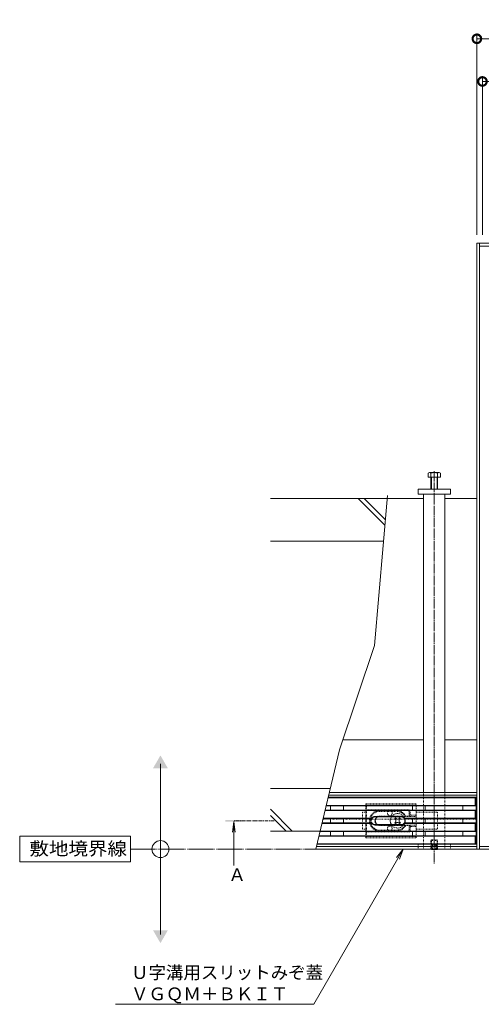
# Model space of a CAD drawing. Extents: x 799 to 4304, y 178 to 2171.
# Drawn here: x 799 to 1340, y 1014 to 2168 of the extents above; entities that cross this region are included whole.
import ezdxf
from ezdxf import colors
from ezdxf.entities.mleader import LeaderData, LeaderLine
from ezdxf.math import Vec2, Vec3

# ---------------------------------------------------------------- set-up
doc = ezdxf.new("R2010")
doc.units = 0
for name, pattern in [('2点鎖線（平面）', [34, 29, -1.2, 0.7, -1.2, 0.7, -1.2]), ('2点鎖線（断面）', [6.773333, 3.386667, -0.846667, 0.423333, -0.846667, 0.423333, -0.846667]), ('中心線（短）', [6.773333, 4.233333, -0.846667, 0.846667, -0.846667]), ('中心線（長）', [13.546667, 11.006667, -0.846667, 0.846667, -0.846667]), ('点線（標準）', [1.693333, 0.846667, -0.846667])]:
    doc.linetypes.add(name, pattern=pattern)
doc.layers.get('0').update_dxf_attribs({"lineweight": 9})
doc.layers.get('Defpoints').update_dxf_attribs({"lineweight": 9})
for name, color, linetype, lineweight in [('U字溝用スリットみぞ蓋', 7, 'Continuous', 9), ('受枠', 7, 'Continuous', 9), ('寸法', 7, 'Continuous', 9), ('引出線', 7, 'Continuous', 9), ('敷地境界線', 7, 'Continuous', 9), ('矢視', 4, 'Continuous', 9)]:
    doc.layers.add(name, color=color, linetype=linetype, lineweight=lineweight)
doc.styles.add('(K)MSゴシック', font='txt')
doc.styles.add('文字_異尺度_H3.0', font='txt', dxfattribs={"height": 3})
doc.styles.add('ＭＳ ゴシック', font='txt', dxfattribs={"width": 1.05, "height": 4})
doc.dimstyles.new('KAD-1', dxfattribs={"dimtxt": 3, "dimasz": 4, "dimexe": 1, "dimexo": 2, "dimgap": 1, "dimtad": 1, "dimdec": 1, "dimdsep": 46, "dimtxsty": '(K)MSゴシック', "dimblk": 'DOTSMALL', "dimcen": 0, "dimclrd": 7, "dimclre": 256, "dimclrt": 2, "dimadec": 0, "dimazin": 0, "dimtfac": 1, "dimtdec": 1, "dimtmove": 0, "dimatfit": 3, "dimldrblk": 'DOTSMALL', "dimfxl": 1, "dimtfill": 1, "dimlwd": -1, "dimlwe": -1, "dimarcsym": 0})

# ---------------------------------------------------------------- blocks, each defined once
blk = doc.blocks.new('_DotSmall')
at = {"color": 0, "linetype": 'ByBlock', "const_width": 0.5}
blk.add_lwpolyline([(-0.0625, 0, 1), (0.0625, 0, 1)], format="xyb", close=True, dxfattribs=at)
blk = doc.blocks.new('*D46')
at = {"layer": 'Defpoints', "color": 0, "linetype": 'Continuous', "lineweight": 9, "transparency": 16777216}
for p in [(2028.1, 2095.5), (1341.1, 1905.8), (2028.1, 1905.8)]:
    blk.add_point(p, dxfattribs=at)
at = {"layer": '寸法', "transparency": 16777216}
for p, q in [((1341.1, 1915.8), (1341.1, 2100.5)), ((2028.1, 1915.8), (2028.1, 2100.5))]:
    blk.add_line(p, q, dxfattribs=at)
at = {"layer": '寸法', "color": 7, "transparency": 16777216}
blk.add_line((1341.1, 2095.5), (2028.1, 2095.5), dxfattribs=at)
at = {"layer": '寸法', "color": 7, "linetype": 'Continuous', "transparency": 16777216, "xscale": 20, "yscale": 20, "zscale": 20, "rotation": 180}
blk.add_blockref('_DotSmall', (1341.1, 2095.5), dxfattribs=at)
at = {"layer": '寸法', "color": 7, "linetype": 'Continuous', "transparency": 16777216, "xscale": 20, "yscale": 20, "zscale": 20}
blk.add_blockref('_DotSmall', (2028.1, 2095.5), dxfattribs=at)
at = {"layer": '寸法', "color": 2, "linetype": 'Continuous', "transparency": 16777216, "insert": (1684.6, 2108), "char_height": 15, "attachment_point": 5, "style": '(K)MSゴシック', "bg_fill": 3, "box_fill_scale": 1.1, "bg_fill_color": 256, "bg_fill_true_color": 13158600, "bg_fill_transparency": 0}
blk.add_mtext('687', dxfattribs=at)
blk = doc.blocks.new('*D47')
at = {"layer": 'Defpoints', "color": 0, "linetype": 'Continuous', "lineweight": 9, "transparency": 16777216}
for p in [(2034.6, 2145.5), (1334.6, 1905.8), (2034.6, 1905.8)]:
    blk.add_point(p, dxfattribs=at)
at = {"layer": '寸法', "transparency": 16777216}
for p, q in [((1334.6, 1915.8), (1334.6, 2150.5)), ((2034.6, 1915.8), (2034.6, 2150.5))]:
    blk.add_line(p, q, dxfattribs=at)
at = {"layer": '寸法', "color": 7, "transparency": 16777216}
blk.add_line((1334.6, 2145.5), (2034.6, 2145.5), dxfattribs=at)
at = {"layer": '寸法', "color": 7, "linetype": 'Continuous', "transparency": 16777216, "xscale": 20, "yscale": 20, "zscale": 20, "rotation": 180}
blk.add_blockref('_DotSmall', (1334.6, 2145.5), dxfattribs=at)
at = {"layer": '寸法', "color": 7, "linetype": 'Continuous', "transparency": 16777216, "xscale": 20, "yscale": 20, "zscale": 20}
blk.add_blockref('_DotSmall', (2034.6, 2145.5), dxfattribs=at)
at = {"layer": '寸法', "color": 2, "linetype": 'Continuous', "transparency": 16777216, "insert": (1684.6, 2158), "char_height": 15, "attachment_point": 5, "style": '(K)MSゴシック', "bg_fill": 3, "box_fill_scale": 1.1, "bg_fill_color": 256, "bg_fill_true_color": 13158600, "bg_fill_transparency": 0}
blk.add_mtext('700', dxfattribs=at)
blk = doc.blocks.new('_Open')
at = {"color": 0, "linetype": 'ByBlock', "lineweight": -2}
for p, q in [((-1, 0.167), (0, 0)), ((-1, -0.167), (0, 0)), ((0, 0), (-1, 0))]:
    blk.add_line(p, q, dxfattribs=at)

msp = doc.modelspace()

# ---------------------------------------------------------------- linework, layer by layer
at = {"layer": 'U字溝用スリットみぞ蓋', "color": 7, "linetype": 'Continuous', "lineweight": 9}
for p, q in [((1334.62, 1905.79), (1334.62, 1195.79)), ((1265.62, 1617.79), (1303.62, 1617.79)), ((1265.62, 1611.79), (1265.62, 1617.79)), ((1303.62, 1617.79), (1303.62, 1611.79)), ((1272.12, 1606.79), (1229.24, 1606.79)), ((1303.62, 1611.79), (1265.62, 1611.79)), ((1272.12, 1611.79), (1272.12, 1262.19)), ((1297.12, 1611.79), (1297.12, 1262.19)), ((1297.12, 1606.79), (1334.62, 1606.79)), ((1334.62, 1606.79), (1334.62, 1258.99)), ((1272.12, 1323.99), (1177.59, 1323.99)), ((1334.62, 1323.99), (1297.12, 1323.99)), ((1334.62, 1258.99), (1160.99, 1258.99)), ((1334.62, 1262.19), (1161.75, 1262.19)), ((1334.62, 1230.79), (1333.62, 1230.79)), ((1334.62, 1230.79), (1334.62, 1195.79)), ((1334.62, 1195.79), (1145.96, 1195.79)), ((1334.62, 1198.99), (1146.73, 1198.99))]:
    msp.add_line(p, q, dxfattribs=at)
at = {"layer": 'U字溝用スリットみぞ蓋', "color": 2, "linetype": 'Continuous', "lineweight": 9}
for p, q in [((1277.42, 1631.79), (1277.42, 1636.49)), ((1291.82, 1631.79), (1277.42, 1631.79)), ((1290.22, 1637.09), (1279.02, 1637.09)), ((1280.62, 1617.79), (1280.62, 1636.49)), ((1281.32, 1617.79), (1281.32, 1631.79)), ((1287.92, 1617.79), (1287.92, 1631.79)), ((1288.62, 1617.79), (1288.62, 1636.49)), ((1291.82, 1631.79), (1291.82, 1636.49)), ((1281.32, 1195.29), (1280.82, 1195.79)), ((1281.32, 1195.29), (1281.32, 1195.79)), ((1281.32, 1195.29), (1287.92, 1195.29)), ((1287.92, 1195.29), (1288.42, 1195.79)), ((1287.92, 1195.29), (1287.92, 1195.79))]:
    msp.add_line(p, q, dxfattribs=at)
at = {"layer": 'U字溝用スリットみぞ蓋', "color": 7, "linetype": '中心線（長）', "lineweight": 9}
msp.add_line((1284.62, 1638.56), (1284.62, 1178.71), dxfattribs=at)
at = {"layer": 'U字溝用スリットみぞ蓋', "color": 6, "linetype": 'Continuous', "lineweight": 5}
for p, q in [((1229.24, 1606.79), (1092.57, 1606.79)), ((1226.74, 1575.33), (1195.28, 1606.79)), ((1227.3, 1581.85), (1202.36, 1606.79)), ((1229.74, 1610.33), (1214.65, 1434.49)), ((1225.15, 1556.79), (1092.57, 1556.79)), ((1214.65, 1434.49), (1173.66, 1312.26)), ((1173.66, 1312.26), (1145.96, 1195.79)), ((1162.85, 1266.79), (1092.57, 1266.79)), ((1118.21, 1216.79), (1092.57, 1242.43)), ((1111.14, 1216.79), (1092.57, 1235.36)), ((1150.96, 1216.79), (1092.57, 1216.79))]:
    msp.add_line(p, q, dxfattribs=at)
at = {"layer": 'U字溝用スリットみぞ蓋', "color": 7, "linetype": '点線（標準）', "lineweight": 9}
for p, q in [((1272.12, 1262.19), (1272.12, 1195.79)), ((1272.12, 1262.19), (1297.12, 1262.19)), ((1272.12, 1262.19), (1272.12, 1201.79)), ((1297.12, 1262.19), (1297.12, 1195.79)), ((1297.12, 1262.19), (1297.12, 1201.79)), ((1200.62, 1238.99), (1204.62, 1238.99)), ((1200.62, 1238.99), (1200.62, 1218.99)), ((1204.62, 1238.99), (1204.62, 1218.99)), ((1263.35, 1238.99), (1288.62, 1238.99)), ((1288.62, 1238.99), (1288.62, 1218.99)), ((1154.29, 1230.79), (1333.62, 1230.79)), ((1200.62, 1218.99), (1204.62, 1218.99)), ((1263.35, 1218.99), (1288.62, 1218.99)), ((1265.62, 1201.79), (1303.62, 1201.79)), ((1265.62, 1195.79), (1265.62, 1201.79)), ((1272.12, 1201.79), (1297.12, 1201.79)), ((1303.62, 1201.79), (1303.62, 1195.79)), ((1265.62, 1195.79), (1303.62, 1195.79)), ((1272.12, 1195.79), (1297.12, 1195.79))]:
    msp.add_line(p, q, dxfattribs=at)
at = {"layer": 'U字溝用スリットみぞ蓋', "color": 3, "linetype": 'Continuous', "lineweight": 9}
for p, q in [((1333.62, 1246.49), (1158.02, 1246.49)), ((1158.14, 1246.99), (1332.62, 1246.99)), ((1332.62, 1255.99), (1160.28, 1255.99)), ((1333.62, 1256.49), (1160.4, 1256.49)), ((1163.12, 1241.49), (1163.12, 1246.49)), ((1178.12, 1241.49), (1178.12, 1246.49)), ((1259.12, 1241.49), (1259.12, 1246.49)), ((1274.12, 1241.49), (1274.12, 1246.49)), ((1318.12, 1241.49), (1318.12, 1246.49)), ((1333.62, 1256.49), (1332.62, 1255.99)), ((1332.62, 1255.99), (1332.62, 1246.99)), ((1333.62, 1246.49), (1332.62, 1246.99)), ((1333.62, 1256.49), (1333.62, 1201.49)), ((1332.62, 1240.99), (1156.71, 1240.99)), ((1333.62, 1241.49), (1156.83, 1241.49)), ((1333.62, 1241.49), (1332.62, 1240.99)), ((1332.62, 1231.99), (1332.62, 1240.99)), ((1211.12, 1225.99), (1153.15, 1225.99)), ((1211.38, 1226.49), (1153.26, 1226.49)), ((1211.38, 1231.49), (1154.45, 1231.49)), ((1211.12, 1231.99), (1154.57, 1231.99)), ((1163.12, 1226.49), (1163.12, 1231.49)), ((1178.12, 1226.49), (1178.12, 1231.49)), ((1211.38, 1231.49), (1211.12, 1231.99)), ((1211.38, 1226.49), (1211.12, 1225.99)), ((1215.12, 1233.99), (1246.12, 1233.99)), ((1215.12, 1233.49), (1246.12, 1233.49)), ((1215.12, 1224.49), (1246.12, 1224.49)), ((1215.12, 1223.99), (1246.12, 1223.99)), ((1249.86, 1231.49), (1250.12, 1231.99)), ((1249.86, 1231.49), (1333.62, 1231.49)), ((1249.86, 1226.49), (1250.12, 1225.99)), ((1333.62, 1226.49), (1249.86, 1226.49)), ((1250.12, 1231.99), (1332.62, 1231.99)), ((1250.12, 1225.99), (1332.62, 1225.99)), ((1259.12, 1226.49), (1259.12, 1231.49)), ((1274.12, 1226.49), (1274.12, 1231.49)), ((1318.12, 1226.49), (1318.12, 1231.49)), ((1333.62, 1231.49), (1332.62, 1231.99)), ((1332.62, 1225.99), (1333.62, 1226.49)), ((1332.62, 1225.99), (1332.62, 1216.99)), ((1333.62, 1216.49), (1150.89, 1216.49)), ((1151.01, 1216.99), (1332.62, 1216.99)), ((1163.12, 1211.49), (1163.12, 1216.49)), ((1178.12, 1211.49), (1178.12, 1216.49)), ((1259.12, 1216.49), (1259.12, 1211.49)), ((1274.12, 1216.49), (1274.12, 1211.49)), ((1318.12, 1216.49), (1318.12, 1211.49)), ((1333.62, 1216.49), (1332.62, 1216.99)), ((1333.62, 1201.49), (1147.32, 1201.49)), ((1147.44, 1201.99), (1332.62, 1201.99)), ((1332.62, 1210.99), (1149.58, 1210.99)), ((1333.62, 1211.49), (1149.7, 1211.49)), ((1332.62, 1210.99), (1333.62, 1211.49)), ((1332.62, 1201.99), (1332.62, 1210.99)), ((1333.62, 1201.49), (1332.62, 1201.99))]:
    msp.add_line(p, q, dxfattribs=at)
at = {"layer": 'U字溝用スリットみぞ蓋', "color": 3, "linetype": '点線（標準）', "lineweight": 9}
for p, q in [((1204.62, 1248.99), (1204.62, 1208.99)), ((1204.62, 1248.99), (1263.35, 1248.99)), ((1204.62, 1247.49), (1263.32, 1247.49)), ((1205.12, 1247.49), (1205.12, 1210.49)), ((1263.35, 1248.99), (1263.35, 1208.99)), ((1255.32, 1241.99), (1205.12, 1241.99)), ((1205.12, 1240.99), (1220.62, 1240.99)), ((1220.62, 1239.99), (1240.62, 1239.99)), ((1254.12, 1240.99), (1240.62, 1240.99)), ((1255.12, 1240.99), (1256, 1241.72)), ((1255.12, 1235.6), (1255.12, 1239.99)), ((1255.46, 1234.85), (1256.66, 1235.74)), ((1256.32, 1240.99), (1256.32, 1236.49)), ((1257.32, 1235.49), (1263.32, 1235.49)), ((1220.62, 1234.49), (1250.2, 1234.49)), ((1220.62, 1233.99), (1263.32, 1233.99)), ((1220.62, 1223.99), (1263.36, 1223.99)), ((1220.62, 1223.49), (1250.15, 1223.49)), ((1250.15, 1234.49), (1251.23, 1234.6)), ((1250.15, 1223.49), (1251.23, 1223.38)), ((1251.23, 1234.6), (1256.12, 1234.6)), ((1251.23, 1223.38), (1256.12, 1223.38)), ((1255.12, 1234.6), (1255.12, 1233.99)), ((1255.12, 1223.38), (1255.12, 1223.99)), ((1205.12, 1216.99), (1220.62, 1216.99)), ((1255.32, 1215.99), (1205.12, 1215.99)), ((1220.62, 1217.99), (1240.76, 1217.99)), ((1240.62, 1216.99), (1254.12, 1216.99)), ((1255.12, 1222.38), (1255.12, 1217.99)), ((1255.12, 1216.99), (1256, 1216.25)), ((1255.46, 1223.13), (1256.49, 1222.36)), ((1256.32, 1221.49), (1256.32, 1216.99)), ((1257.32, 1222.49), (1263.35, 1222.49)), ((1204.62, 1210.49), (1263.35, 1210.49)), ((1204.62, 1208.99), (1263.35, 1208.99))]:
    msp.add_line(p, q, dxfattribs=at)
at = {"layer": 'U字溝用スリットみぞ蓋', "color": 6, "linetype": 'Continuous', "lineweight": 9}
for p, q in [((1238.26, 1231.29), (1239.32, 1232.35)), ((1239.15, 1230.4), (1238.26, 1231.29)), ((1239.15, 1227.57), (1238.26, 1226.69)), ((1239.32, 1225.63), (1238.26, 1226.69)), ((1240.21, 1231.46), (1239.32, 1232.35)), ((1240.21, 1226.51), (1239.32, 1225.63)), ((1243.04, 1231.46), (1243.92, 1232.35)), ((1243.04, 1226.51), (1243.92, 1225.63)), ((1244.98, 1231.29), (1243.92, 1232.35)), ((1243.92, 1225.63), (1244.98, 1226.69)), ((1244.1, 1230.4), (1244.98, 1231.29)), ((1244.1, 1227.57), (1244.98, 1226.69))]:
    msp.add_line(p, q, dxfattribs=at)
at = {"layer": 'U字溝用スリットみぞ蓋', "color": 2, "linetype": '点線（標準）', "lineweight": 9}
for p, q in [((1280.62, 1206.09), (1281.32, 1206.79)), ((1280.62, 1206.09), (1288.62, 1206.09)), ((1280.62, 1195.99), (1280.62, 1206.09)), ((1287.92, 1206.79), (1281.32, 1206.79)), ((1281.32, 1195.79), (1281.32, 1206.79)), ((1287.92, 1200.29), (1281.32, 1200.29)), ((1282.12, 1200.29), (1284.62, 1201.79)), ((1282.12, 1200.29), (1282.12, 1195.29)), ((1282.62, 1200.29), (1282.62, 1195.29)), ((1287.12, 1200.29), (1284.62, 1201.79)), ((1286.62, 1200.29), (1286.62, 1195.29)), ((1287.12, 1200.29), (1287.12, 1195.29)), ((1288.62, 1206.09), (1287.92, 1206.79)), ((1287.92, 1195.79), (1287.92, 1206.79)), ((1288.62, 1195.99), (1288.62, 1206.09)), ((1280.62, 1195.99), (1288.62, 1195.99)), ((1280.82, 1195.79), (1280.62, 1195.99)), ((1288.42, 1195.79), (1288.62, 1195.99))]:
    msp.add_line(p, q, dxfattribs=at)
at = {"layer": 'U字溝用スリットみぞ蓋', "color": 2, "linetype": 'Continuous', "lineweight": 9}
for centre, radius, start, end in [((1279.02, 1634.7), 2.39, 48.20791, 131.79209), ((1284.62, 1623.67), 13.42, 72.62912, 107.33112), ((1290.22, 1634.7), 2.39, 48.20791, 131.79209)]:
    msp.add_arc(centre, radius, start, end, dxfattribs=at)
at = {"layer": 'U字溝用スリットみぞ蓋', "color": 3, "linetype": '点線（標準）', "lineweight": 9}
for centre, radius, start, end in [((1220.62, 1228.99), 12, 90, 180), ((1220.62, 1228.99), 11, 90, 180), ((1232.62, 1237.99), 2.85, 135.43207, 44.56793), ((1240.62, 1228.99), 12, 27.85785, 90), ((1240.62, 1228.99), 11, 30, 90), ((1254.12, 1239.99), 1, 0, 90), ((1256.12, 1235.6), 1, 180, 270), ((1255.32, 1240.99), 1, 0, 90), ((1257.32, 1236.49), 1, 180, 270), ((1220.62, 1228.99), 12, 180, 270), ((1220.62, 1228.99), 11, 180, 270), ((1220.62, 1228.99), 5.5, 90, 270), ((1220.62, 1228.99), 5, 90, 270), ((1240.62, 1228.99), 11, 270, 330), ((1240.62, 1228.99), 12, 270, 332.14215), ((1256.12, 1222.38), 1, 90, 180), ((1232.62, 1219.99), 2.85, 315.43207, 224.56793), ((1254.12, 1217.99), 1, 270, 0), ((1255.32, 1216.99), 1, 270, 0), ((1257.32, 1221.49), 1, 90, 180)]:
    msp.add_arc(centre, radius, start, end, dxfattribs=at)
at = {"layer": 'U字溝用スリットみぞ蓋', "color": 6, "linetype": '点線（標準）', "lineweight": 9}
for start, end in [(19.18814, 148.03428), (211.96572, 340.81186)]:
    msp.add_arc((1241.62, 1228.99), 8.5, start, end, dxfattribs=at)
at = {"layer": 'U字溝用スリットみぞ蓋', "color": 3, "linetype": '2点鎖線（断面）', "lineweight": 9}
for centre, start, end in [((1215.12, 1228.99), 146.25101, 213.74899), ((1246.12, 1228.99), 326.25101, 33.74899)]:
    msp.add_arc(centre, 4.5, start, end, dxfattribs=at)
at = {"layer": 'U字溝用スリットみぞ蓋', "color": 3, "linetype": 'Continuous', "lineweight": 9}
for centre, radius, start, end in [((1215.12, 1228.99), 5, 90, 143.1301), ((1215.12, 1228.99), 5, 216.8699, 270), ((1215.12, 1228.99), 4.5, 90, 146.25101), ((1215.12, 1228.99), 4.5, 213.74899, 270), ((1246.12, 1228.99), 5, 36.8699, 90), ((1246.12, 1228.99), 4.5, 33.74899, 90), ((1246.12, 1228.99), 4.5, 270, 326.25101), ((1246.12, 1228.99), 5, 270, 323.1301)]:
    msp.add_arc(centre, radius, start, end, dxfattribs=at)
at = {"layer": 'U字溝用スリットみぞ蓋', "color": 6, "linetype": 'Continuous', "lineweight": 9}
for centre, radius, start, end in [((1241.62, 1228.99), 8.5, 148.03428, 211.96572), ((1237.73, 1228.99), 2, 315, 45), ((1241.62, 1232.88), 2, 225, 315), ((1241.62, 1225.1), 2, 45, 135), ((1245.51, 1228.99), 2, 135, 225), ((1241.62, 1228.99), 8.5, 340.81186, 19.18814)]:
    msp.add_arc(centre, radius, start, end, dxfattribs=at)
at = {"layer": '受枠', "color": 7, "linetype": 'Continuous', "lineweight": 9}
for p, q in [((2034.62, 1905.79), (1334.62, 1905.79)), ((1337.82, 1905.79), (1337.82, 1195.79)), ((2031.42, 1902.59), (1337.82, 1902.59)), ((1334.62, 1195.79), (2034.62, 1195.79)), ((1337.82, 1198.99), (2031.42, 1198.99))]:
    msp.add_line(p, q, dxfattribs=at)
at = {"layer": '敷地境界線', "color": 7, "linetype": 'Continuous', "lineweight": 9}
for p, q in [((963.72, 1095.61), (963.72, 1295.61)), ((928.74, 1210.79), (798.74, 1210.79)), ((798.74, 1210.79), (798.74, 1180.79)), ((928.74, 1180.79), (928.74, 1210.79)), ((798.74, 1180.79), (928.74, 1180.79))]:
    msp.add_line(p, q, dxfattribs=at)
at = {"layer": '敷地境界線', "color": 2, "linetype": '2点鎖線（平面）', "lineweight": 9}
msp.add_line((928.74, 1195.79), (2417.87, 1195.79), dxfattribs=at)
at = {"layer": '敷地境界線', "color": 7, "linetype": 'Continuous', "lineweight": 9}
msp.add_circle((963.72, 1195.79), 10, dxfattribs=at)
for points in [[(955.06, 1290.61), (955.06, 1290.61), (972.38, 1290.61), (963.72, 1305.61)], [(955.06, 1100.61), (955.06, 1100.61), (972.38, 1100.61), (963.72, 1085.61)]]:
    msp.add_solid(points, dxfattribs=at)
at = {"layer": '矢視', "color": 4, "linetype": 'Continuous', "lineweight": 9}
for q in [(1048.2, 1215.6), (1051.46, 1215.6), (1049.83, 1176.53)]:
    msp.add_line((1049.83, 1227.99), q, dxfattribs=at)
at = {"layer": '矢視', "color": 4, "linetype": '中心線（短）', "lineweight": 9}
msp.add_line((1096.88, 1228.99), (1049.83, 1228.99), dxfattribs=at)
at = {"layer": '矢視', "color": 4, "linetype": 'Continuous', "lineweight": 9}
msp.add_solid([(1059.83, 1227.99), (1039.83, 1227.99), (1059.83, 1229.99), (1039.83, 1229.99)], dxfattribs=at)

# ---------------------------------------------------------------- texts
at = {"layer": '敷地境界線', "color": 2, "linetype": 'Continuous', "lineweight": 9, "style": 'ＭＳ ゴシック', "width": 1.1}
msp.add_text('敷地境界線', height=15.24, dxfattribs=at).set_placement((810.17, 1188.71))
at = {"layer": '矢視', "color": 2, "linetype": 'Continuous', "insert": (1043.36, 1173.32), "char_height": 15, "width": 15, "attachment_point": 1, "style": '文字_異尺度_H3.0'}
msp.add_mtext('Ａ', dxfattribs=at)

# ---------------------------------------------------------------- leaders
at = {"layer": '引出線', "linetype": 'Continuous'}
ml = msp.add_multileader_mtext('Standard', dxfattribs=at)
ml.set_content('Ｕ字溝用スリットみぞ蓋\\PＶＧＱＭ＋ＢＫＩＴ', color=2, style='文字_異尺度_H3.0')
ml.set_leader_properties(color=7, linetype='Continuous', lineweight=13)
ml.set_arrow_properties(name='OPEN')
ml.build(insert=Vec2(0, 0))
ml.multileader.update_dxf_attribs({"has_dogleg": 0, "text_left_attachment_type": 5, "text_right_attachment_type": 5, "text_top_attachment_type": 10, "text_bottom_attachment_type": 10, "arrow_head_size": 12.5, "scale": 5})
ctx = ml.context
ctx.base_point, ctx.scale, ctx.char_height, ctx.arrow_head_size, ctx.landing_gap_size, ctx.plane_origin = Vec3(924.23, 1014.2), 5, 15, 12.5, 5, Vec3(1248.31, 1195.79)
ctx.left_attachment, ctx.right_attachment, ctx.top_attachment, ctx.bottom_attachment = 5, 5, 10, 10
notes = []
notes.append((ctx, [(0, (1, 1, 0), (1183.47, 1014.2), (-1, 0), 40, [(0, [(1248.31, 1195.79)], 0, [])])]))
ctx.mtext.insert, ctx.mtext.flow_direction = Vec3(929.23, 1058.65), 5
for ctx, leaders in notes:
    for number, flags, end, landing, length, lines in leaders:
        leader = LeaderData()
        leader.index, (leader.has_last_leader_line, leader.has_dogleg_vector, leader.attachment_direction) = number, flags
        leader.last_leader_point, leader.dogleg_vector, leader.dogleg_length = Vec3(end), Vec3(landing), length
        for number, points, colour, breaks in lines:
            line = LeaderLine()
            line.index, line.vertices, line.color, line.breaks = number, Vec3.list(points), colors.encode_raw_color(colour), breaks
            leader.lines.append(line)
        ctx.leaders.append(leader)

# ---------------------------------------------------------------- next in the draw order: dimensions: what is measured, and where the dimension line sits
at = {"layer": '寸法', "linetype": 'Continuous', "transparency": 33554687}
dim = msp.add_linear_dim(base=(2028.12, 2095.54), p1=(1341.12, 1905.79), p2=(2028.12, 1905.79), dimstyle='KAD-1', dxfattribs=at)
dim.commit()
dim.dimension.update_dxf_attribs({"geometry": '*D46', "text_midpoint": (1684.62, 2108.04)})

# ---------------------------------------------------------------- next in the draw order: dimensions: what is measured, and where the dimension line sits
dim = msp.add_linear_dim(base=(2034.62, 2145.54), p1=(1334.62, 1905.79), p2=(2034.62, 1905.79), dimstyle='KAD-1', dxfattribs=at)
dim.commit()
dim.dimension.update_dxf_attribs({"geometry": '*D47', "text_midpoint": (1684.62, 2158.04)})

doc.saveas('drawing.dxf')
